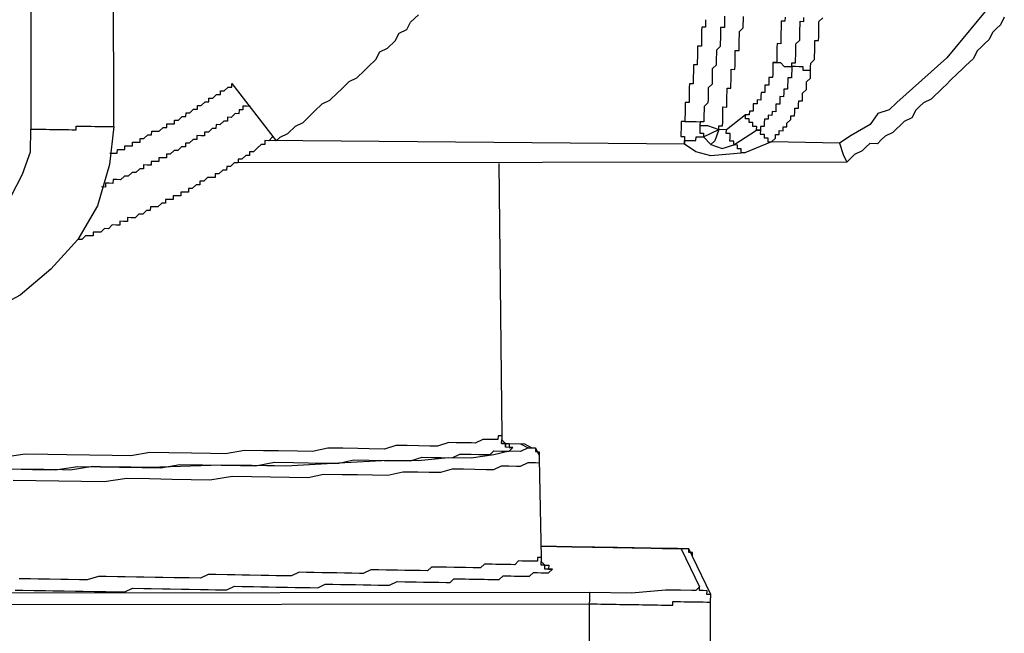
# Model space of a CAD drawing. Units: inches. Extents: x -84 to 88, y -6 to 113.
# Drawn here: x -5 to -4, y 81 to 82 of the extents above; entities that cross this region are included whole.
import ezdxf

# ---------------------------------------------------------------- set-up
doc = ezdxf.new("R2010")
doc.units = ezdxf.units.IN
doc.header["$MEASUREMENT"] = 0

# ---------------------------------------------------------------- blocks, each defined once
blk = doc.blocks.new('PeakFlow C top')
at = {"color": 9, "flags": 128}
for points in [[(-20.20023, 41.29972), (-20.19647, 41.29965), (-20.19271, 41.29959), (-20.19265, 41.30335), (-20.18889, 41.30328), (-20.18513, 41.30322), (-20.18506, 41.30698), (-20.18131, 41.30691), (-20.17755, 41.30685), (-20.17748, 41.3106), (-20.17372, 41.31054), (-20.16996, 41.31047), (-20.1699, 41.31423), (-20.16614, 41.31417), (-20.16232, 41.31786), (-20.15856, 41.3178), (-20.15849, 41.32156), (-20.15473, 41.32149), (-20.15097, 41.32143), (-20.14715, 41.32512), (-20.14339, 41.32505), (-20.14333, 41.32881), (-20.13957, 41.32875), (-20.13581, 41.32868), (-20.13574, 41.33244), (-20.13198, 41.33238), (-20.12816, 41.33607), (-20.1244, 41.33601), (-20.12434, 41.33976), (-20.12058, 41.3397), (-20.11675, 41.34339), (-20.11299, 41.34333), (-20.11293, 41.34709), (-20.10917, 41.34702), (-20.10535, 41.35072), (-20.10159, 41.35065), (-20.10152, 41.35441), (-20.09776, 41.35434), (-20.09394, 41.35804), (-20.09018, 41.35797), (-20.09012, 41.36173), (-20.08636, 41.36167), (-20.08253, 41.36536), (-20.07877, 41.3653), (-20.07871, 41.36905), (-20.03458, 41.31189), (-20.03075, 41.31558), (-20.02317, 41.31921), (-20.01552, 41.3266), (-20.00794, 41.33023), (-20.00029, 41.33762), (-19.99647, 41.34131), (-19.98882, 41.3487), (-19.98124, 41.35233), (-19.97359, 41.35971), (-19.96976, 41.36341), (-19.96212, 41.37079), (-19.95453, 41.37442), (-19.94689, 41.38181), (-19.94306, 41.3855), (-19.93541, 41.39289), (-19.93152, 41.40035), (-19.92394, 41.40397), (-19.91629, 41.41136), (-19.9124, 41.41881), (-19.90482, 41.42244), (-19.90093, 41.4299), (-19.89328, 41.43728)], [(-19.31052, 41.43471), (-19.31441, 41.42726), (-19.31823, 41.42356), (-19.32206, 41.41987), (-19.32595, 41.41242), (-19.32977, 41.40872), (-19.33359, 41.40503), (-19.33742, 41.40133), (-19.34131, 41.39388), (-19.34513, 41.39019), (-19.34896, 41.38649), (-19.35278, 41.3828), (-19.3566, 41.37911), (-19.36425, 41.37172), (-19.36808, 41.36803), (-19.3719, 41.36433), (-19.37572, 41.36064), (-19.37955, 41.35694), (-19.38337, 41.35325), (-19.39096, 41.34962), (-19.39478, 41.34593), (-19.3986, 41.34223), (-19.40249, 41.33478), (-19.41008, 41.33115), (-19.4139, 41.32746), (-19.41772, 41.32376), (-19.42155, 41.32007), (-19.42913, 41.31644), (-19.43295, 41.31275), (-19.43678, 41.30905), (-19.4443, 41.30918), (-19.44812, 41.30549), (-19.45194, 41.3018), (-19.45953, 41.29817), (-19.46335, 41.29447), (-19.46718, 41.29078), (-20.07256, 41.28999)], [(-19.32154, 41.44994), (-19.36762, 41.39434), (-19.41727, 41.35008), (-19.42492, 41.34269), (-19.43626, 41.33913), (-19.44397, 41.32798), (-19.46296, 41.31703), (-19.47437, 41.30971), (-19.54203, 41.31088), (-19.5382, 41.31457), (-19.53814, 41.31833), (-19.53438, 41.31827), (-19.53432, 41.32202), (-19.53056, 41.32196), (-19.53049, 41.32572), (-19.52673, 41.32565), (-19.52667, 41.32941), (-19.52284, 41.33311), (-19.52278, 41.33686), (-19.51902, 41.3368), (-19.51895, 41.34056), (-19.51889, 41.34432), (-19.51513, 41.34425), (-19.51506, 41.34801), (-19.515, 41.35177), (-19.51124, 41.3517), (-19.51118, 41.35546), (-19.51111, 41.35922), (-19.50729, 41.36292), (-19.50722, 41.36668), (-19.50716, 41.37043), (-19.50333, 41.37413), (-19.50327, 41.37789), (-19.5032, 41.38165), (-19.50314, 41.3854), (-19.50307, 41.38916), (-19.49925, 41.39286), (-19.49918, 41.39662), (-19.49912, 41.40038), (-19.49905, 41.40413), (-19.49899, 41.40789), (-19.49892, 41.41165), (-19.49516, 41.41159), (-19.4951, 41.41535), (-19.49503, 41.4191), (-19.49497, 41.42286), (-19.4949, 41.42662), (-19.49484, 41.43038), (-19.49101, 41.43408)], [(-19.5286, 41.43473), (-19.52867, 41.43097), (-19.53243, 41.43103), (-19.53249, 41.42727), (-19.53256, 41.42351), (-19.53262, 41.41976), (-19.53269, 41.416), (-19.53275, 41.41224), (-19.53282, 41.40848), (-19.53658, 41.40854), (-19.53664, 41.40479), (-19.53671, 41.40103), (-19.53677, 41.39727), (-19.53684, 41.39351), (-19.5369, 41.38975), (-19.54066, 41.38981), (-19.54073, 41.38606), (-19.54079, 41.3823), (-19.54086, 41.37854), (-19.54092, 41.37478), (-19.54468, 41.37484), (-19.54475, 41.37109), (-19.54481, 41.36733), (-19.54857, 41.36739), (-19.54863, 41.36363), (-19.5487, 41.35987), (-19.55246, 41.35994), (-19.55252, 41.35618), (-19.55259, 41.35242), (-19.55635, 41.35249), (-19.55641, 41.34873), (-19.56017, 41.34879), (-19.56024, 41.34503), (-19.5603, 41.34127), (-19.56406, 41.34134), (-19.56413, 41.33758), (-19.56789, 41.33765), (-19.58694, 41.32294), (-19.59446, 41.32307), (-19.59439, 41.32682), (-19.59063, 41.32676), (-19.59057, 41.33052), (-19.5905, 41.33428), (-19.59044, 41.33804), (-19.59037, 41.3418), (-19.59031, 41.34555), (-19.58655, 41.34549), (-19.58648, 41.34925), (-19.58642, 41.35301), (-19.58635, 41.35677), (-19.58629, 41.36052), (-19.58622, 41.36428), (-19.58247, 41.36422), (-19.5824, 41.36798), (-19.58233, 41.37174), (-19.58227, 41.3755), (-19.5822, 41.37925), (-19.58214, 41.38301), (-19.57838, 41.38295), (-19.57832, 41.38671), (-19.57825, 41.39047), (-19.57819, 41.39422), (-19.57812, 41.39798), (-19.57806, 41.40174), (-19.5743, 41.40168), (-19.57423, 41.40544), (-19.57417, 41.4092), (-19.5741, 41.41295), (-19.57404, 41.41671), (-19.57397, 41.42047), (-19.57015, 41.42417), (-19.57008, 41.42792), (-19.57002, 41.43168), (-19.56995, 41.43544)], [(-20.27809, 42.66597), (-20.27878, 41.32364), (-20.27502, 41.32357), (-20.27126, 41.32351), (-20.2675, 41.32344), (-20.26374, 41.32338), (-20.25998, 41.32331), (-20.25622, 41.32325), (-20.25247, 41.32318), (-20.24871, 41.32312), (-20.24495, 41.32305), (-20.24119, 41.32299), (-20.23743, 41.32292), (-20.23367, 41.32286), (-20.23361, 41.32662), (-20.22985, 41.32655), (-20.22609, 41.32649), (-20.22233, 41.32642), (-20.21857, 41.32636), (-20.21481, 41.32629), (-20.21105, 41.32623), (-20.20729, 41.32616), (-20.20353, 41.3261), (-20.19978, 41.32603), (-20.19602, 41.32597), (-20.19908, 42.66836)], [(-19.54066, 41.38981), (-19.5369, 41.38975), (-19.53314, 41.38968), (-19.52945, 41.38586), (-19.52569, 41.3858), (-19.52193, 41.38573), (-19.52187, 41.38949), (-19.51811, 41.38942), (-19.51804, 41.39318), (-19.51798, 41.39694), (-19.51791, 41.4007), (-19.51785, 41.40446), (-19.51778, 41.40822), (-19.51396, 41.41191), (-19.51389, 41.41567), (-19.51383, 41.41943), (-19.51376, 41.42319), (-19.5137, 41.42695), (-19.51363, 41.43071), (-19.50987, 41.43064), (-19.50981, 41.4344)], [(-19.60761, 41.43233), (-19.60767, 41.42858), (-19.60774, 41.42482), (-19.61149, 41.42488), (-19.61156, 41.42112), (-19.61162, 41.41736), (-19.61169, 41.41361), (-19.61176, 41.40985), (-19.61182, 41.40609), (-19.61558, 41.40615), (-19.61564, 41.40239), (-19.61571, 41.39863), (-19.61577, 41.39488), (-19.61584, 41.39112), (-19.6159, 41.38736), (-19.61966, 41.38742), (-19.61973, 41.38366), (-19.61979, 41.37991), (-19.61986, 41.37615), (-19.61992, 41.37239), (-19.61999, 41.36863), (-19.62375, 41.36869), (-19.62381, 41.36493), (-19.62388, 41.36118), (-19.62394, 41.35742), (-19.62401, 41.35366), (-19.62407, 41.3499), (-19.62783, 41.34996), (-19.6279, 41.34621), (-19.62796, 41.34245), (-19.62803, 41.33869), (-19.62809, 41.33493), (-19.62816, 41.33117), (-19.6244, 41.3311), (-19.62064, 41.33104), (-19.61688, 41.33097), (-19.61312, 41.33091), (-19.61319, 41.32715), (-19.61325, 41.32339), (-19.61332, 41.31963), (-19.60956, 41.31957), (-19.60962, 41.31581), (-19.60204, 41.31944), (-19.59446, 41.32307), (-19.59841, 41.31185), (-19.60224, 41.30816), (-19.59102, 41.30421), (-19.57968, 41.30777), (-19.57962, 41.31153), (-19.58338, 41.31159), (-19.58331, 41.31535), (-19.58325, 41.31911), (-19.58701, 41.31918), (-19.58694, 41.32294)], [(-19.58875, 41.43577), (-19.58881, 41.43201), (-19.58888, 41.42825), (-19.58894, 41.42449), (-19.5927, 41.42456), (-19.59277, 41.4208), (-19.59283, 41.41704), (-19.5929, 41.41328), (-19.59296, 41.40952), (-19.59303, 41.40576), (-19.59685, 41.40207), (-19.59691, 41.39831), (-19.59698, 41.39455), (-19.59705, 41.39079), (-19.59711, 41.38703), (-19.60093, 41.38334), (-19.601, 41.37958), (-19.60106, 41.37582), (-19.60113, 41.37206), (-19.60119, 41.3683), (-19.60502, 41.36461), (-19.60508, 41.36085), (-19.60515, 41.35709), (-19.60521, 41.35333), (-19.60528, 41.34957), (-19.6091, 41.34588), (-19.60917, 41.34212), (-19.60923, 41.33836), (-19.6093, 41.3346), (-19.60936, 41.33084), (-19.61312, 41.33091), (-19.61319, 41.32715), (-19.60567, 41.32702), (-19.59446, 41.32307)], [(-19.5032, 41.38165), (-19.50696, 41.38171), (-19.51072, 41.38178), (-19.51065, 41.38554), (-19.51441, 41.3856), (-19.51817, 41.38567), (-19.52193, 41.38573), (-19.522, 41.38197), (-19.52206, 41.37821), (-19.52213, 41.37445), (-19.52589, 41.37452), (-19.52595, 41.37076), (-19.52602, 41.367), (-19.52608, 41.36324), (-19.52984, 41.36331), (-19.52991, 41.35955), (-19.52997, 41.35579), (-19.53373, 41.35585), (-19.53379, 41.3521), (-19.53386, 41.34834), (-19.53762, 41.3484), (-19.53768, 41.34464), (-19.53775, 41.34088), (-19.54151, 41.34095), (-19.54157, 41.33719), (-19.54533, 41.33726), (-19.5454, 41.3335), (-19.54916, 41.33356), (-19.54922, 41.3298), (-19.54929, 41.32604), (-19.55304, 41.32611), (-19.55311, 41.32235), (-19.55687, 41.32241), (-19.55311, 41.32235), (-19.55318, 41.31859), (-19.54942, 41.31853), (-19.54948, 41.31477), (-19.54572, 41.3147), (-19.54579, 41.31094), (-19.54203, 41.31088), (-19.56854, 41.30006), (-19.5723, 41.30012), (-19.57223, 41.30388), (-19.57599, 41.30395), (-19.57592, 41.3077), (-19.57968, 41.30777), (-19.55687, 41.32241), (-19.5568, 41.32617), (-19.56056, 41.32624), (-19.5605, 41.33), (-19.56426, 41.33006), (-19.56419, 41.33382), (-19.56795, 41.33389), (-19.56789, 41.33765)], [(-20.0603, 41.34618), (-20.06406, 41.34624), (-20.06782, 41.34631), (-20.06789, 41.34255), (-20.07165, 41.34261), (-20.07171, 41.33885), (-20.07547, 41.33892), (-20.07929, 41.33522), (-20.08305, 41.33529), (-20.08312, 41.33153), (-20.08688, 41.3316), (-20.0907, 41.3279), (-20.09446, 41.32797), (-20.09453, 41.32421), (-20.09828, 41.32427), (-20.10211, 41.32058), (-20.10587, 41.32064), (-20.10593, 41.31689), (-20.10969, 41.31695), (-20.11345, 41.31702), (-20.11352, 41.31326), (-20.11727, 41.31332), (-20.1211, 41.30963), (-20.12486, 41.30969), (-20.12492, 41.30593), (-20.12868, 41.306), (-20.13251, 41.30231), (-20.13626, 41.30237), (-20.14009, 41.29868), (-20.14385, 41.29874), (-20.14391, 41.29498), (-20.14767, 41.29505), (-20.15143, 41.29511), (-20.1515, 41.29135), (-20.15525, 41.29142), (-20.15901, 41.29148), (-20.15908, 41.28773), (-20.16284, 41.28779), (-20.1666, 41.28786), (-20.16666, 41.2841), (-20.17042, 41.28416), (-20.17424, 41.28047), (-20.178, 41.28053), (-20.18183, 41.27684), (-20.18559, 41.2769), (-20.18941, 41.27321), (-20.19317, 41.27328), (-20.19693, 41.27334), (-20.19699, 41.26958), (-20.20075, 41.26965), (-20.20451, 41.26971), (-20.20458, 41.26595), (-20.20833, 41.26602)], [(-19.62809, 41.33493), (-19.62816, 41.33117), (-19.63192, 41.33123), (-19.63198, 41.32748), (-19.63205, 41.32372), (-19.63211, 41.31996), (-19.63218, 41.3162), (-19.62842, 41.31613), (-19.62848, 41.31237), (-19.62855, 41.30862), (-19.62848, 41.31237), (-19.62472, 41.31231), (-19.62097, 41.31224), (-19.61721, 41.31218), (-19.61714, 41.31594), (-19.61338, 41.31587), (-19.60962, 41.31581), (-19.60224, 41.30816)], [(-19.78418, 41.00675), (-19.79176, 41.00312), (-19.80304, 41.00331), (-19.81814, 40.99982), (-19.84076, 40.99645), (-19.86331, 40.99684), (-19.89345, 40.9936), (-19.92352, 40.99412), (-19.97245, 40.99121), (-20.02514, 40.98836), (-20.03642, 40.98856), (-20.04394, 40.98869), (-20.05897, 40.98895), (-20.08904, 40.98947), (-20.16053, 40.98695), (-20.16805, 40.98708), (-20.17932, 40.98727), (-20.19436, 40.98753), (-20.20939, 40.98779), (-20.21691, 40.98792), (-20.23953, 40.98455), (-20.24705, 40.98469), (-20.26584, 40.98501), (-20.29591, 40.98553)], [(-20.19602, 41.32597), (-20.20043, 41.28844), (-20.21242, 41.24729), (-20.2318, 41.21378), (-20.25863, 41.18417), (-20.28916, 41.15838), (-20.32332, 41.14017)], [(-20.29874, 41.2563), (-20.28708, 41.27866), (-20.27917, 41.30109), (-20.27878, 41.32364)], [(-20.03827, 41.31571), (-20.0421, 41.31202), (-20.04585, 41.31208), (-20.04592, 41.30833), (-20.04968, 41.30839), (-20.0535, 41.3047), (-20.05733, 41.301), (-20.06109, 41.30107), (-20.06115, 41.29731), (-20.06491, 41.29737), (-20.06873, 41.29368), (-20.07249, 41.29375), (-20.07256, 41.28999), (-20.07632, 41.29005), (-20.08014, 41.28636), (-20.0839, 41.28642), (-20.08396, 41.28266), (-20.08772, 41.28273), (-20.09155, 41.27904), (-20.09531, 41.2791), (-20.09537, 41.27534), (-20.09913, 41.27541), (-20.10289, 41.27547), (-20.10671, 41.27178), (-20.11047, 41.27184), (-20.11054, 41.26808), (-20.1143, 41.26815), (-20.11812, 41.26446), (-20.12188, 41.26452), (-20.12194, 41.26076), (-20.1257, 41.26083), (-20.12946, 41.26089), (-20.12953, 41.25713), (-20.13329, 41.2572), (-20.13705, 41.25726), (-20.13711, 41.2535), (-20.14087, 41.25357), (-20.14463, 41.25363), (-20.14469, 41.24988), (-20.14845, 41.24994), (-20.15228, 41.24625), (-20.15604, 41.24631), (-20.15979, 41.24638), (-20.15986, 41.24262), (-20.16362, 41.24268), (-20.16744, 41.23899), (-20.1712, 41.23905), (-20.17503, 41.23536), (-20.17878, 41.23543), (-20.18254, 41.23549), (-20.18261, 41.23173), (-20.18637, 41.2318), (-20.19013, 41.23186), (-20.19019, 41.2281), (-20.19395, 41.22817), (-20.19771, 41.22823), (-20.20153, 41.22454), (-20.20529, 41.22461), (-20.20912, 41.22091), (-20.21287, 41.22098), (-20.21663, 41.22104), (-20.2167, 41.21728), (-20.22046, 41.21735), (-20.22422, 41.21741), (-20.22804, 41.21372), (-20.2318, 41.21378)], [(-19.56854, 41.30006), (-19.60243, 41.29688), (-19.6174, 41.3009), (-19.62855, 41.30862), (-20.04585, 41.31208)], [(-19.47437, 41.30971), (-19.4708, 41.29836), (-19.46718, 41.29078)], [(-19.81313, 41.28925), (-19.8103, 41.01848), (-19.81036, 41.01472), (-19.80667, 41.0109), (-19.80673, 41.00714)], [(-19.8103, 41.01848), (-19.81406, 41.01855), (-19.81412, 41.01479), (-19.81788, 41.01485), (-19.82164, 41.01492), (-19.8254, 41.01498), (-19.82916, 41.01505), (-19.83674, 41.01142), (-19.8405, 41.01148), (-19.84802, 41.01161), (-19.85553, 41.01174), (-19.86305, 41.01187), (-19.87439, 41.00831), (-19.88191, 41.00844), (-19.89319, 41.00864), (-19.90447, 41.00883), (-19.91574, 41.00903), (-19.92708, 41.00546), (-19.94212, 41.00572), (-19.9534, 41.00592), (-19.96843, 41.00618), (-19.98347, 41.00644), (-19.99857, 41.00294), (-20.0136, 41.0032), (-20.0324, 41.00353), (-20.04743, 41.00379), (-20.06623, 41.00411), (-20.08509, 41.00068), (-20.10012, 41.00094), (-20.11892, 41.00127), (-20.14147, 41.00166), (-20.16027, 41.00198), (-20.17913, 40.99855), (-20.19792, 40.99887), (-20.22048, 40.99926), (-20.24303, 40.99966), (-20.26182, 40.99998), (-20.28438, 41.00037), (-20.307, 40.997)], [(-20.29967, 40.9856), (-20.27712, 40.98521), (-20.25457, 40.98482), (-20.23195, 40.98818), (-20.20939, 40.98779), (-20.1906, 40.98747), (-20.16805, 40.98708), (-20.14925, 40.98675), (-20.13039, 40.99018), (-20.10784, 40.98979), (-20.08904, 40.98947), (-20.07025, 40.98914), (-20.05521, 40.98888), (-20.03635, 40.99232), (-20.01756, 40.99199), (-20.00252, 40.99173), (-19.98749, 40.99147), (-19.97245, 40.99121), (-19.95735, 40.99471), (-19.94232, 40.99445), (-19.92728, 40.99419), (-19.916, 40.99399), (-19.90097, 40.99373), (-19.88963, 40.99729), (-19.87835, 40.9971), (-19.87083, 40.99697), (-19.85955, 40.99677), (-19.85197, 41.0004), (-19.84069, 41.00021), (-19.83318, 41.00008), (-19.82942, 41.00001), (-19.8219, 40.99988), (-19.81808, 41.00357), (-19.81056, 41.00344), (-19.8068, 41.00338), (-19.80304, 41.00331), (-19.79922, 41.00701), (-19.80297, 41.00707), (-19.80673, 41.00714), (-19.80667, 41.0109), (-19.81043, 41.01096), (-19.81036, 41.01472)], [(-19.81043, 41.01096), (-19.79163, 41.01064), (-19.78418, 41.00675), (-19.78042, 41.00668), (-19.77666, 41.00662), (-19.77673, 41.00286), (-19.77297, 41.00279), (-19.77303, 40.99903)], [(-19.81043, 41.01096), (-19.78787, 41.01057), (-19.78042, 41.00668), (-19.77666, 41.00662), (-19.77303, 40.99903), (-19.7731, 40.99528), (-19.77103, 40.89748), (-19.7711, 40.89372), (-19.7674, 40.8899)], [(-19.80667, 41.0109), (-19.80291, 41.01083), (-19.80297, 41.00707), (-19.79922, 41.00701)], [(-19.7731, 40.99528), (-19.77316, 40.99152), (-19.77692, 40.99158), (-19.78068, 40.99165), (-19.78444, 40.99171), (-19.79202, 40.98808), (-19.79578, 40.98815), (-19.8033, 40.98828), (-19.81082, 40.98841), (-19.8184, 40.98478), (-19.82592, 40.98491), (-19.8372, 40.98511), (-19.84847, 40.9853), (-19.85975, 40.9855), (-19.87109, 40.98193), (-19.88237, 40.98213), (-19.89364, 40.98232), (-19.90868, 40.98258), (-19.92378, 40.97909), (-19.93882, 40.97935), (-19.95385, 40.97961), (-19.96889, 40.97987), (-19.98768, 40.98019), (-20.00278, 40.97669), (-20.02158, 40.97702), (-20.04037, 40.97734), (-20.05917, 40.97767), (-20.07796, 40.978), (-20.10058, 40.97463), (-20.11938, 40.97495), (-20.13817, 40.97528), (-20.16072, 40.97567), (-20.18328, 40.97606), (-20.2059, 40.97269), (-20.22845, 40.97308), (-20.251, 40.97347), (-20.27356, 40.97386), (-20.29611, 40.97425)], [(-19.60374, 40.35313), (-19.6026, 40.8532), (-19.60247, 40.86072), (-19.62061, 40.89863), (-19.62424, 40.90622), (-19.628, 40.90628), (-19.63552, 40.90641), (-19.64679, 40.90661), (-19.66183, 40.90687), (-19.69566, 40.90745), (-19.74077, 40.90823), (-19.77084, 40.90876)], [(-19.77084, 40.90876), (-19.74077, 40.90823), (-19.69942, 40.90752), (-19.66183, 40.90687), (-19.65055, 40.90667), (-19.63927, 40.90648), (-19.63176, 40.90635), (-19.61361, 40.86843), (-19.61744, 40.86474), (-19.6212, 40.8648), (-19.63247, 40.865), (-19.64751, 40.86526), (-19.6814, 40.86209), (-19.72275, 40.8628)], [(-19.62061, 40.89863), (-19.62055, 40.90239), (-19.6243, 40.90246), (-19.62424, 40.90622), (-19.628, 40.90628), (-19.63176, 40.90635)], [(-19.77103, 40.89748), (-19.77479, 40.89754), (-19.77486, 40.89378), (-19.77862, 40.89385), (-19.78237, 40.89391), (-19.78613, 40.89398), (-19.78989, 40.89405), (-19.79365, 40.89411), (-19.79748, 40.89042), (-19.80123, 40.89048), (-19.80499, 40.89055), (-19.80875, 40.89061), (-19.81251, 40.89068), (-19.81627, 40.89074), (-19.82003, 40.89081), (-19.82379, 40.89087), (-19.82755, 40.89094), (-19.83137, 40.88724), (-19.83513, 40.88731), (-19.83889, 40.88737), (-19.84641, 40.8875), (-19.85017, 40.88757), (-19.85392, 40.88763), (-19.85768, 40.8877), (-19.8652, 40.88783), (-19.86896, 40.88789), (-19.87272, 40.88796), (-19.88024, 40.88809), (-19.88406, 40.8844), (-19.89158, 40.88453), (-19.89534, 40.88459), (-19.90286, 40.88472), (-19.90661, 40.88479), (-19.91413, 40.88492), (-19.92165, 40.88505), (-19.92541, 40.88511), (-19.93293, 40.88524), (-19.94044, 40.88537), (-19.94803, 40.88174), (-19.95179, 40.88181), (-19.9593, 40.88194), (-19.96682, 40.88207), (-19.97434, 40.8822), (-19.98186, 40.88233), (-19.98938, 40.88246), (-19.99689, 40.88259), (-20.00441, 40.88272), (-20.01193, 40.88285), (-20.01951, 40.87922), (-20.02703, 40.87935), (-20.03455, 40.87948), (-20.04207, 40.87961), (-20.04958, 40.87974), (-20.06086, 40.87994), (-20.06838, 40.88007), (-20.0759, 40.8802), (-20.08341, 40.88033), (-20.09469, 40.88052), (-20.10221, 40.88065), (-20.10979, 40.87703), (-20.12107, 40.87722), (-20.12859, 40.87735), (-20.1361, 40.87748), (-20.14738, 40.87768), (-20.1549, 40.87781), (-20.16618, 40.878), (-20.17369, 40.87813), (-20.18497, 40.87833), (-20.19249, 40.87846), (-20.20376, 40.87865), (-20.21128, 40.87878), (-20.22262, 40.87522), (-20.23014, 40.87535), (-20.24142, 40.87555), (-20.24894, 40.87568), (-20.26021, 40.87587), (-20.27149, 40.87607), (-20.27901, 40.8762), (-20.29028, 40.87639)], [(-20.29424, 40.86518), (-20.28672, 40.86505), (-20.27544, 40.86486), (-20.26417, 40.86466), (-20.25665, 40.86453), (-20.24537, 40.86433), (-20.2341, 40.86414), (-20.22658, 40.86401), (-20.2153, 40.86381), (-20.20402, 40.86362), (-20.19651, 40.86349), (-20.18523, 40.86329), (-20.17765, 40.86692), (-20.16637, 40.86673), (-20.15885, 40.8666), (-20.14758, 40.8664), (-20.14006, 40.86627), (-20.12878, 40.86607), (-20.12126, 40.86594), (-20.10999, 40.86575), (-20.10247, 40.86562), (-20.09495, 40.86549), (-20.08367, 40.86529), (-20.07609, 40.86892), (-20.06857, 40.86879), (-20.0573, 40.8686), (-20.04978, 40.86847), (-20.04226, 40.86834), (-20.03474, 40.86821), (-20.02347, 40.86801), (-20.01595, 40.86788), (-20.00843, 40.86775), (-20.00091, 40.86762), (-19.99339, 40.86749), (-19.98581, 40.87112), (-19.97829, 40.87099), (-19.97078, 40.87086), (-19.96326, 40.87073), (-19.95574, 40.8706), (-19.94822, 40.87047), (-19.9407, 40.87034), (-19.93319, 40.87021), (-19.92943, 40.87014), (-19.92191, 40.87001), (-19.91433, 40.87364), (-19.90681, 40.87351), (-19.90305, 40.87344), (-19.89553, 40.87331), (-19.88801, 40.87318), (-19.88426, 40.87312), (-19.87674, 40.87299), (-19.87298, 40.87292), (-19.86546, 40.87279), (-19.8617, 40.87273), (-19.85788, 40.87642), (-19.85036, 40.87629), (-19.8466, 40.87623), (-19.84284, 40.87616), (-19.83532, 40.87603), (-19.83157, 40.87597), (-19.82781, 40.8759), (-19.82405, 40.87584), (-19.82029, 40.87577), (-19.81277, 40.87564), (-19.80895, 40.87934), (-19.80519, 40.87927), (-19.80143, 40.8792), (-19.79767, 40.87914), (-19.79391, 40.87907), (-19.79015, 40.87901), (-19.78639, 40.87894), (-19.78263, 40.87888), (-19.77881, 40.88257), (-19.77505, 40.88251), (-19.77129, 40.88244), (-19.76753, 40.88238), (-19.76377, 40.88231), (-19.75995, 40.88601), (-19.76371, 40.88607), (-19.76747, 40.88614), (-19.7674, 40.8899), (-19.77116, 40.88996), (-19.7711, 40.89372)], [(-19.7674, 40.8899), (-19.76364, 40.88983), (-19.76371, 40.88607), (-19.75995, 40.88601)], [(-19.60247, 40.86072), (-19.60623, 40.86078), (-19.60616, 40.86454), (-19.60992, 40.86461), (-19.61368, 40.86467), (-19.61361, 40.86843)], [(-19.72409, 40.35146), (-19.72295, 40.85152), (-19.71919, 40.85146), (-19.71543, 40.85139), (-19.71167, 40.85133), (-19.70791, 40.85126), (-19.70415, 40.8512), (-19.70039, 40.85113), (-19.69664, 40.85107), (-19.69288, 40.851), (-19.68912, 40.85094), (-19.68536, 40.85087), (-19.6816, 40.85081), (-19.67784, 40.85074), (-19.67408, 40.85068), (-19.67032, 40.85061), (-19.66656, 40.85055), (-19.6628, 40.85048), (-19.65905, 40.85042), (-19.65529, 40.85035), (-19.65153, 40.85029), (-19.64777, 40.85022), (-19.64401, 40.85016), (-19.64025, 40.85009), (-19.64019, 40.85385), (-19.63643, 40.85379), (-19.63267, 40.85372), (-19.62891, 40.85366), (-19.62515, 40.85359), (-19.62139, 40.85353), (-19.61763, 40.85346), (-19.61387, 40.8534), (-19.61011, 40.85333), (-19.60636, 40.85327), (-19.6026, 40.8532)]]:
    blk.add_lwpolyline(points, dxfattribs=at)
blk.add_lwpolyline([(-20.33941, 40.8622), (-20.33948, 40.85844), (-20.33585, 40.85086), (-19.72295, 40.85152), (-19.72288, 40.85528), (-19.72282, 40.85904), (-19.72275, 40.8628)], close=True, dxfattribs=at)

msp = doc.modelspace()

# ---------------------------------------------------------------- block references
msp.add_blockref('PeakFlow C top', (15.23104, 40.22247))

doc.saveas('drawing.dxf')
